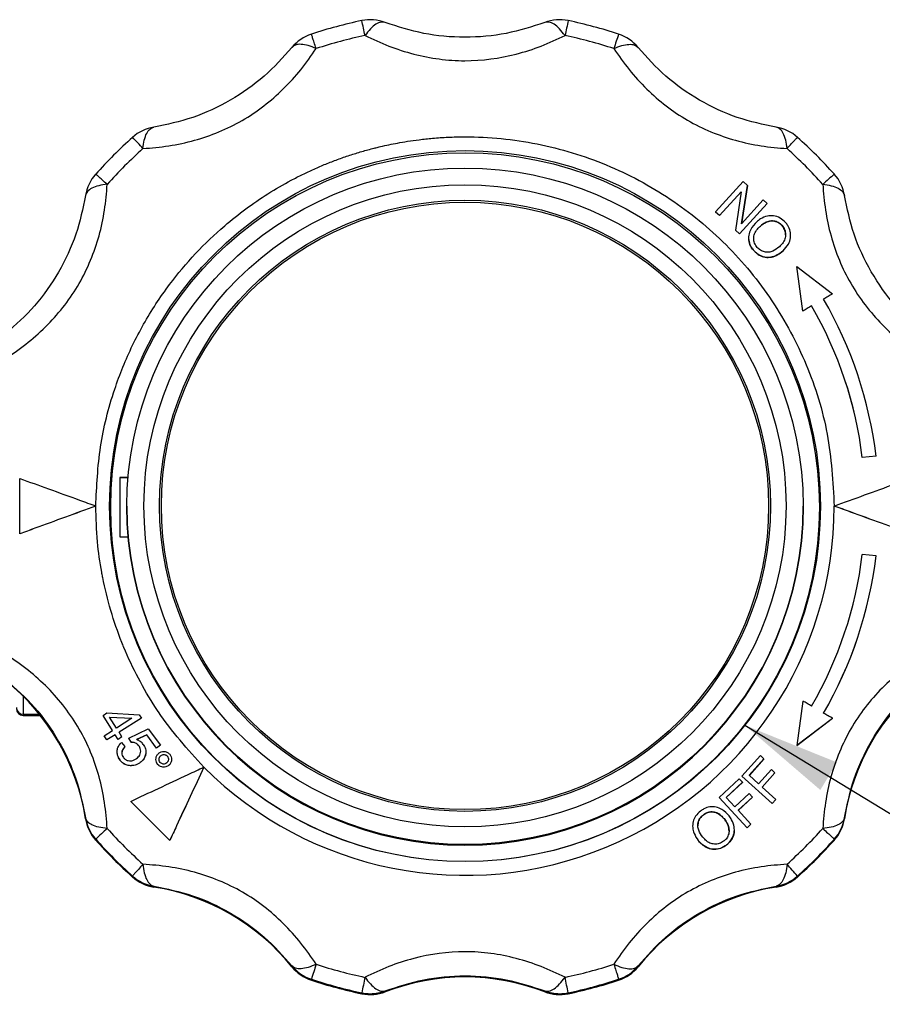
# Model space of a CAD drawing. Units: millimetres. Extents: x 10 to 416, y 10 to 287.
# Drawn here: x 137 to 168, y 103 to 138 of the extents above; entities that cross this region are included whole.
import ezdxf

# ---------------------------------------------------------------- set-up
doc = ezdxf.new("R2010")
doc.units = ezdxf.units.MM
doc.styles.add('SLDTEXTSTYLE0', font='TXT', dxfattribs={"width": 0.75})
doc.dimstyles.new('SLDDIMSTYLE0', dxfattribs={"dimtxt": 3.5, "dimasz": 3.556, "dimexe": 0, "dimexo": 0.0625, "dimgap": 0.875, "dimtad": 1, "dimdec": 0, "dimlfac": 2, "dimrnd": 1e-09, "dimzin": 12, "dimdsep": 46, "dimtxsty": 'SLDTEXTSTYLE0', "dimsah": 1, "dimcen": 0.09, "dimadec": 0, "dimazin": 3, "dimtfac": 1, "dimtdec": 0, "dimtofl": 0, "dimtmove": 0, "dimatfit": 3, "dimfxl": 1, "dimfrac": 2, "dimtolj": 1, "dimtzin": 12, "dimarcsym": 0})
doc.dimstyles.new('SLDDIMSTYLE1', dxfattribs={"dimtxt": 0.18, "dimasz": 3.556, "dimexe": 0, "dimexo": 0.0625, "dimgap": 0, "dimtad": 0, "dimtih": 1, "dimtoh": 1, "dimdec": 0, "dimrnd": 1e-09, "dimzin": 0, "dimdsep": 46, "dimtxsty": 'Standard', "dimsah": 1, "dimcen": 0.09, "dimadec": 0, "dimazin": 0, "dimtfac": 3.556, "dimtdec": 0, "dimtofl": 0, "dimtmove": 0, "dimatfit": 3, "dimfxl": 1, "dimfrac": 2, "dimtolj": 1, "dimtzin": 0, "dimarcsym": 0})

# ---------------------------------------------------------------- blocks, each defined once
blk = doc.blocks.new('_D_2')
at = {"color": 150, "linetype": 'Continuous', "lineweight": 0}
for p, q in [((170.291, 123.135), (170.291, 91.666)), ((26.247, 111.406), (26.247, 91.666)), ((26.247, 92.666), (170.291, 92.666))]:
    blk.add_line(p, q, dxfattribs=at)
at = {"color": 150, "linetype": 'Continuous', "lineweight": 18}
for points in [[(26.247, 92.666), (29.803, 92.285), (29.803, 93.047)], [(170.291, 92.666), (166.735, 93.047), (166.735, 92.285)]]:
    blk.add_solid(points, dxfattribs=at)
at = {"color": 150, "linetype": 'Continuous', "lineweight": 18, "insert": (94.39, 97.178), "char_height": 3.5, "attachment_point": 1, "style": 'SLDTEXTSTYLE0'}
blk.add_mtext('288', dxfattribs=at)

msp = doc.modelspace()

# ---------------------------------------------------------------- linework, layer by layer
at = {"color": 7, "linetype": 'Continuous', "lineweight": 25}
for p, q in [((162.73, 132.48), (161.728, 131.382)), ((162.67, 130.955), (162.879, 132.344)), ((162.879, 132.342), (162.67, 130.953)), ((162.879, 132.344), (162.73, 132.48)), ((162.879, 132.344), (162.879, 132.342)), ((161.867, 131.255), (162.654, 132.117)), ((162.654, 132.115), (161.867, 131.253)), ((162.654, 132.117), (162.446, 130.728)), ((162.595, 130.592), (163.598, 131.691)), ((163.598, 131.688), (162.595, 130.59)), ((163.458, 131.818), (162.67, 130.955)), ((163.598, 131.691), (163.458, 131.818)), ((163.598, 131.691), (163.598, 131.688)), ((161.728, 131.382), (161.867, 131.255)), ((161.728, 131.382), (161.728, 131.38)), ((161.867, 131.253), (161.728, 131.38)), ((161.867, 131.255), (161.867, 131.253)), ((164.139, 130.886), (164.139, 130.888)), ((162.446, 130.728), (162.595, 130.592)), ((162.446, 130.726), (162.446, 130.728)), ((162.595, 130.59), (162.446, 130.726)), ((162.595, 130.592), (162.595, 130.59)), ((163.351, 130.871), (163.351, 130.873)), ((164.447, 130.537), (164.447, 130.54)), ((162.925, 130.442), (162.925, 130.44)), ((163.11, 129.981), (163.11, 129.983)), ((164.174, 129.971), (164.174, 129.969)), ((164.887, 127.795), (164.675, 129.404)), ((164.675, 129.404), (165.963, 128.414)), ((164.675, 129.402), (164.675, 129.404)), ((164.887, 127.793), (164.675, 129.402)), ((165.963, 128.414), (165.963, 128.412)), ((164.887, 127.793), (164.887, 127.795)), ((165.209, 127.978), (165.209, 127.981)), ((167.542, 122.535), (167.044, 122.492)), ((167.542, 122.532), (167.044, 122.49)), ((167.044, 122.492), (167.044, 122.49)), ((167.542, 122.532), (167.542, 122.535)), ((140.446, 121.765), (140.151, 121.765)), ((140.151, 121.765), (140.151, 119.615)), ((140.445, 121.757), (140.151, 121.757)), ((139.276, 120.73), (139.276, 120.732)), ((140.401, 120.723), (140.401, 120.721)), ((140.401, 120.72), (140.401, 120.697)), ((164.901, 120.721), (164.901, 120.723)), ((164.901, 120.697), (164.901, 120.72)), ((166.026, 120.732), (166.026, 120.73)), ((140.151, 119.615), (140.449, 119.615)), ((167.542, 118.925), (167.044, 118.97)), ((167.542, 118.923), (167.542, 118.925)), ((136.651, 113.836), (136.651, 113.189)), ((164.887, 113.667), (164.675, 112.057)), ((136.651, 113.189), (136.651, 113.145)), ((136.651, 113.189), (137.233, 113.189)), ((136.651, 113.145), (137.268, 113.145)), ((139.541, 113.146), (139.682, 113.235)), ((139.883, 112.602), (139.541, 113.146)), ((139.541, 113.144), (139.541, 113.146)), ((139.883, 112.6), (139.541, 113.144)), ((139.682, 113.235), (140.853, 113.174)), ((139.777, 113.083), (140.588, 113.046)), ((140.023, 112.691), (139.777, 113.083)), ((139.777, 113.081), (140.588, 113.044)), ((140.853, 113.174), (140.932, 113.048)), ((140.588, 113.046), (140.023, 112.691)), ((140.932, 113.048), (140.12, 112.537)), ((140.932, 113.046), (140.12, 112.535)), ((140.932, 113.046), (140.932, 113.048)), ((164.675, 112.057), (165.963, 113.044)), ((165.963, 113.041), (164.675, 112.054)), ((165.963, 113.041), (165.963, 113.044)), ((139.583, 112.413), (139.883, 112.602)), ((139.679, 112.26), (139.583, 112.413)), ((139.583, 112.411), (139.583, 112.413)), ((139.679, 112.257), (139.583, 112.411)), ((139.979, 112.449), (139.679, 112.26)), ((139.979, 112.447), (139.679, 112.257)), ((140.085, 112.279), (139.979, 112.449)), ((139.979, 112.447), (139.979, 112.449)), ((140.085, 112.277), (139.979, 112.447)), ((140.226, 112.368), (140.085, 112.279)), ((140.226, 112.366), (140.085, 112.277)), ((140.226, 112.368), (140.12, 112.537)), ((140.226, 112.368), (140.226, 112.366)), ((140.478, 112.326), (141.178, 112.664)), ((141.125, 112.443), (140.755, 112.27)), ((141.125, 112.441), (140.755, 112.267)), ((141.477, 111.965), (141.125, 112.443)), ((141.125, 112.441), (141.125, 112.443)), ((141.477, 111.963), (141.125, 112.441)), ((141.178, 112.664), (141.617, 112.069)), ((139.679, 112.257), (139.679, 112.26)), ((140.085, 112.277), (140.085, 112.279)), ((140.206, 112.165), (140.333, 112.02)), ((140.333, 112.018), (140.333, 112.02)), ((140.562, 112.174), (140.478, 112.326)), ((140.478, 112.324), (140.478, 112.326)), ((140.562, 112.172), (140.478, 112.324)), ((140.562, 112.172), (140.562, 112.174)), ((140.838, 112.04), (140.838, 112.042)), ((141.617, 112.069), (141.477, 111.965)), ((141.617, 112.067), (141.477, 111.963)), ((141.617, 112.067), (141.617, 112.069)), ((164.675, 112.057), (164.675, 112.054)), ((140.049, 111.84), (140.049, 111.837)), ((141.088, 111.79), (141.088, 111.792)), ((141.477, 111.963), (141.477, 111.965)), ((141.627, 111.689), (141.627, 111.687)), ((141.87, 111.668), (141.87, 111.666)), ((163.352, 111.692), (162.683, 110.949)), ((163.482, 111.575), (163.352, 111.692)), ((140.156, 111.531), (140.156, 111.533)), ((140.533, 111.324), (140.533, 111.326)), ((140.884, 111.437), (140.884, 111.439)), ((141.455, 111.568), (141.455, 111.566)), ((141.521, 111.373), (141.521, 111.375)), ((141.92, 111.339), (141.92, 111.341)), ((142.02, 111.545), (142.02, 111.547)), ((143.194, 111.275), (143.194, 111.272)), ((162.944, 110.977), (163.482, 111.575)), ((163.482, 111.573), (162.944, 110.975)), ((163.482, 111.575), (163.482, 111.573)), ((162.683, 110.949), (162.683, 110.947)), ((162.683, 110.949), (163.784, 109.954)), ((163.784, 109.952), (162.683, 110.947)), ((163.285, 110.67), (162.944, 110.977)), ((163.75, 111.186), (163.285, 110.67)), ((163.415, 110.552), (163.88, 111.069)), ((163.88, 111.067), (163.415, 110.55)), ((163.88, 111.069), (163.75, 111.186)), ((163.88, 111.069), (163.88, 111.067)), ((162.586, 110.854), (161.853, 110.17)), ((162.116, 110.176), (162.706, 110.726)), ((162.706, 110.723), (162.116, 110.174)), ((162.706, 110.726), (162.586, 110.854)), ((162.706, 110.726), (162.706, 110.723)), ((162.941, 110.314), (162.43, 109.838)), ((163.06, 110.186), (162.941, 110.314)), ((163.915, 110.1), (163.415, 110.552)), ((141.957, 108.617), (140.541, 110.032)), ((140.541, 110.03), (140.541, 110.032)), ((141.957, 108.615), (140.541, 110.03)), ((161.853, 110.17), (161.853, 110.168)), ((161.853, 110.17), (162.867, 109.08)), ((162.867, 109.078), (161.853, 110.168)), ((162.43, 109.838), (162.116, 110.176)), ((162.55, 109.71), (163.06, 110.186)), ((163.06, 110.183), (162.55, 109.708)), ((163.06, 110.186), (163.06, 110.183)), ((163.784, 109.954), (163.915, 110.1)), ((163.915, 110.098), (163.784, 109.952)), ((163.784, 109.952), (163.784, 109.954)), ((163.915, 110.1), (163.915, 110.098)), ((161.287, 109.547), (161.287, 109.549)), ((163.011, 109.214), (162.55, 109.71)), ((138.905, 109.438), (138.905, 109.404)), ((160.898, 109.131), (160.898, 109.129)), ((162.059, 109.378), (162.059, 109.38)), ((162.867, 109.08), (163.011, 109.214)), ((163.011, 109.212), (162.867, 109.078)), ((163.011, 109.214), (163.011, 109.212)), ((166.397, 109.404), (166.397, 109.438)), ((162.408, 109.001), (162.408, 109.003)), ((162.867, 109.078), (162.867, 109.08)), ((139.273, 108.665), (139.273, 108.631)), ((141.957, 108.615), (141.957, 108.617)), ((161.099, 108.618), (161.099, 108.616)), ((162.125, 108.455), (162.125, 108.453)), ((166.03, 108.665), (166.03, 108.631)), ((140.609, 107.329), (140.609, 107.295)), ((164.693, 107.329), (164.693, 107.295)), ((141.382, 106.928), (141.382, 106.962)), ((163.921, 106.962), (163.921, 106.928)), ((146.382, 104.075), (146.382, 104.041)), ((158.921, 104.041), (158.921, 104.075)), ((147.086, 103.589), (147.086, 103.555)), ((158.216, 103.589), (158.216, 103.555)), ((148.912, 103.1), (148.912, 103.066)), ((149.765, 103.135), (149.765, 103.169)), ((155.538, 103.169), (155.538, 103.135)), ((156.391, 103.1), (156.391, 103.066))]:
    msp.add_line(p, q, dxfattribs=at)
at = {"color": 7, "linetype": 'Continuous', "lineweight": 25, "flags": 128}
for points in [[(165.963, 128.414), (165.923, 128.391), (165.883, 128.369), (165.843, 128.346), (165.803, 128.322), (165.763, 128.299), (165.722, 128.276), (165.682, 128.253), (165.642, 128.23)], [(165.963, 128.412), (165.923, 128.389), (165.883, 128.366), (165.843, 128.343), (165.803, 128.32), (165.763, 128.297), (165.722, 128.274), (165.682, 128.251), (165.642, 128.227)], [(165.209, 127.981), (165.168, 127.958), (165.128, 127.934), (165.088, 127.911), (165.048, 127.888), (165.008, 127.865), (164.968, 127.842), (164.927, 127.819), (164.887, 127.795)], [(165.209, 127.978), (165.168, 127.955), (165.128, 127.932), (165.088, 127.909), (165.048, 127.886), (165.008, 127.863), (164.968, 127.84), (164.927, 127.816), (164.887, 127.793)], [(165.209, 113.481), (165.168, 113.504), (165.128, 113.528), (165.088, 113.551), (165.048, 113.574), (165.008, 113.597), (164.968, 113.621), (164.927, 113.644), (164.887, 113.667)], [(165.963, 113.044), (165.923, 113.067), (165.883, 113.09), (165.843, 113.113), (165.803, 113.137), (165.763, 113.16), (165.722, 113.183), (165.682, 113.207), (165.642, 113.23)]]:
    msp.add_lwpolyline(points, dxfattribs=at)
at = {"color": 7, "linetype": 'Continuous', "lineweight": 25}
for centre, radius in [((152.652, 120.73), 12.875), ((152.652, 120.69), 12.835), ((152.651, 120.723), 12.25), ((152.651, 120.738), 11.631), ((152.651, 120.739), 11.067), ((152.651, 120.736), 11)]:
    msp.add_circle(centre, radius, dxfattribs=at)
for centre, radius, start, end in [((152.651, 120.706), 18.001, 101.9901, 108.0088), ((149.223, 136.846), 1.5, 69.0804, 101.9901), ((101.89, 127.855), 48.171, 11.8826, 12.5397), ((156.079, 136.846), 1.5, 78.0099, 110.9393), ((203.413, 127.855), 48.171, 167.4603, 168.1174), ((152.651, 120.706), 18.001, 71.9912, 78.0099), ((147.55, 136.398), 1.5, 108.0086, 141.1499), ((152.651, 120.716), 17.438, 101.9901, 108.0088), ((152.651, 120.716), 17.438, 71.9912, 78.0099), ((188.911, 127.36), 32.429, 161.1741, 162.1508), ((157.753, 136.398), 1.5, 38.8501, 71.9914), ((141.613, 132.97), 1.5, 98.8484, 131.9893), ((163.69, 132.97), 1.5, 48.0107, 81.1516), ((152.651, 120.706), 18, 131.9895, 138.0083), ((129.627, 123.575), 15.201, 41.6516, 43.7434), ((152.652, 120.706), 18, 41.9917, 48.0105), ((152.651, 120.717), 17.437, 131.9895, 138.0083), ((152.652, 120.717), 17.437, 41.9917, 48.0105), ((140.387, 131.745), 1.5, 138.0082, 171.1507), ((174.878, 122.222), 13.751, 130.0486, 132.3642), ((164.915, 131.745), 1.5, 8.8493, 41.9918), ((152.652, 120.73), 14.999, 6.9105, 30.001), ((152.652, 120.731), 14.499, 6.9764, 30.001), ((152.652, 120.729), 14.499, 6.9764, 30.001), ((152.651, 120.722), 12.25, 180.0017, 359.9983), ((152.651, 120.72), 12.25, 180.0017, 359.9983), ((152.651, 120.697), 12.25, 180.0017, 359.9983), ((152.651, 120.73), 13.375, 225.0005, 359.998), ((152.652, 120.731), 14.499, 329.999, 353.0236), ((152.652, 120.73), 14.999, 329.999, 353.0895), ((152.652, 120.728), 14.999, 329.999, 353.0895), ((131.001, 108.173), 8, 8.8494, 51.1525), ((174.301, 108.173), 8, 128.8475, 171.1506), ((136.651, 113.439), 0.25, 180.0011, 270.0011), ((136.651, 113.395), 0.25, 180.0011, 270.0011), ((140.387, 109.669), 1.5, 188.8493, 221.9918), ((140.387, 109.635), 1.5, 188.8493, 221.9918), ((164.915, 109.669), 1.5, 318.0082, 351.1507), ((164.915, 109.635), 1.5, 318.0082, 351.1507), ((149.661, 97.848), 14.998, 131.6661, 133.8414), ((152.651, 120.718), 17.437, 221.9917, 228.0105), ((152.652, 120.718), 17.437, 311.9895, 318.0083), ((152.651, 120.707), 18, 221.9917, 228.0105), ((152.651, 120.673), 18, 221.9917, 228.0105), ((152.652, 120.707), 18, 311.9895, 318.0083), ((152.652, 120.673), 18, 311.9895, 318.0083), ((151.932, 96.496), 16.739, 40.3288, 42.2804), ((141.613, 108.444), 1.5, 228.0107, 261.1516), ((141.613, 108.41), 1.5, 228.0107, 261.1516), ((163.69, 108.444), 1.5, 278.8484, 311.9893), ((163.69, 108.41), 1.5, 278.8484, 311.9893), ((140.151, 99.023), 8, 38.8502, 81.1517), ((165.151, 99.023), 8, 98.8483, 141.1498), ((147.55, 105.016), 1.5, 218.8501, 251.9914), ((147.55, 104.982), 1.5, 218.8501, 251.9914), ((182.126, 92.711), 36.689, 161.8595, 162.7531), ((152.651, 120.718), 17.438, 251.9912, 258.0099), ((152.651, 120.718), 17.438, 281.9901, 288.0088), ((157.753, 105.016), 1.5, 288.0086, 321.1499), ((157.753, 104.982), 1.5, 288.0086, 321.1499), ((152.651, 120.708), 18.001, 251.9912, 258.0099), ((152.651, 120.674), 18.001, 251.9912, 258.0099), ((202.51, 92.216), 54.692, 167.9216, 168.5213), ((152.651, 95.673), 8, 68.8496, 111.1504), ((102.792, 92.216), 54.692, 11.4787, 12.0784), ((152.651, 120.708), 18.001, 281.9901, 288.0088), ((152.651, 120.674), 18.001, 281.9901, 288.0088), ((149.223, 104.534), 1.5, 258.0099, 291.1504), ((149.223, 104.568), 1.5, 258.0099, 270), ((149.223, 104.568), 1.5, 270, 291.1504), ((156.079, 104.568), 1.5, 248.8496, 270), ((156.079, 104.534), 1.5, 248.8496, 281.9901), ((156.079, 104.568), 1.5, 270, 281.9901)]:
    msp.add_arc(centre, radius, start, end, dxfattribs=at)
for points, knots in [([(149.765, 138.245), (149.714, 138.256), (149.612, 138.278), (149.424, 138.192), (149.224, 138.029), (149.093, 137.858), (149.029, 137.774)], [0, 0, 0, 0, 0.245891, 0.5, 0.754109, 1, 1, 1, 1]), ([(155.538, 138.245), (155.084, 138.097), (154.181, 137.801), (152.65, 137.667), (151.118, 137.802), (150.218, 138.096), (149.765, 138.245)], [0, 0, 0, 0, 0.251599, 0.500941, 0.748192, 1, 1, 1, 1]), ([(156.274, 137.774), (156.209, 137.858), (156.079, 138.029), (155.879, 138.192), (155.69, 138.278), (155.588, 138.256), (155.538, 138.245)], [0, 0, 0, 0, 0.245891, 0.5, 0.754109, 1, 1, 1, 1]), ([(149.029, 137.774), (149.31, 137.642), (149.863, 137.382), (150.777, 137.089), (151.706, 136.904), (152.962, 136.818), (154.234, 136.994), (155.438, 137.382), (155.991, 137.641), (156.274, 137.774)], [0, 0, 0, 0, 0.13125, 0.257841, 0.379372, 0.499479, 0.742369, 0.86813, 1, 1, 1, 1]), ([(146.382, 137.339), (146.064, 136.984), (145.431, 136.276), (144.172, 135.395), (142.778, 134.746), (141.85, 134.551), (141.382, 134.452)], [0, 0, 0, 0, 0.251599, 0.500941, 0.748192, 1, 1, 1, 1]), ([(147.26, 137.3), (147.162, 137.34), (146.963, 137.423), (146.706, 137.464), (146.499, 137.443), (146.42, 137.373), (146.382, 137.339)], [0, 0, 0, 0, 0.245891, 0.5, 0.754109, 1, 1, 1, 1]), ([(158.042, 137.3), (158.14, 137.34), (158.34, 137.423), (158.596, 137.464), (158.804, 137.443), (158.882, 137.373), (158.921, 137.339)], [0, 0, 0, 0, 0.245891, 0.5, 0.754109, 1, 1, 1, 1]), ([(163.921, 134.452), (163.453, 134.551), (162.521, 134.746), (161.127, 135.397), (159.869, 136.279), (159.239, 136.983), (158.921, 137.339)], [0, 0, 0, 0, 0.251599, 0.500941, 0.748192, 1, 1, 1, 1]), ([(140.985, 133.677), (141.296, 133.704), (141.905, 133.756), (142.845, 133.959), (143.742, 134.263), (144.873, 134.817), (145.886, 135.606), (146.734, 136.543), (147.082, 137.044), (147.26, 137.3)], [0, 0, 0, 0, 0.1312497, 0.2578407, 0.3793718, 0.4994789, 0.7423689, 0.8681298, 1, 1, 1, 1]), ([(158.042, 137.3), (158.22, 137.045), (158.568, 136.544), (159.211, 135.833), (159.923, 135.209), (160.967, 134.507), (162.158, 134.023), (163.396, 133.756), (164.005, 133.704), (164.317, 133.677)], [0, 0, 0, 0, 0.13125, 0.257841, 0.379372, 0.499479, 0.742369, 0.86813, 1, 1, 1, 1]), ([(140.985, 133.677), (140.999, 133.782), (141.026, 133.995), (141.116, 134.237), (141.235, 134.405), (141.333, 134.437), (141.382, 134.452)], [0, 0, 0, 0, 0.245891, 0.5, 0.754109, 1, 1, 1, 1]), ([(164.317, 133.677), (164.304, 133.782), (164.276, 133.995), (164.186, 134.237), (164.067, 134.405), (163.969, 134.437), (163.921, 134.452)], [0, 0, 0, 0, 0.245891, 0.5, 0.754109, 1, 1, 1, 1]), ([(139.276, 120.73), (139.309, 121.447), (139.376, 122.881), (139.806, 124.559), (140.252, 125.77), (140.602, 126.556), (141.002, 127.319), (141.45, 128.055), (142.337, 129.322), (143.432, 130.49), (144.702, 131.501), (145.508, 132.051), (146.203, 132.455), (146.766, 132.743), (147.184, 132.939), (147.607, 133.12), (148.037, 133.286), (148.473, 133.438), (148.913, 133.574), (149.212, 133.655), (149.383, 133.699), (149.459, 133.718), (149.738, 133.785), (150.118, 133.865), (150.587, 133.946), (151.011, 134.006), (151.499, 134.058), (152.054, 134.095), (153.319, 134.124), (155.278, 133.932), (157.802, 133.166), (160.13, 131.922), (162.169, 130.248), (163.845, 128.208), (165.082, 125.881), (165.877, 123.356), (165.976, 121.605), (166.026, 120.73)], [0, 0, 0, 0, 0.051209, 0.102418, 0.12292, 0.143422, 0.163924, 0.184426, 0.204928, 0.27447, 0.297691, 0.320913, 0.344135, 0.355116, 0.366096, 0.377077, 0.388059, 0.399042, 0.410025, 0.421007, 0.421191, 0.42263, 0.426619, 0.441696, 0.450379, 0.460576, 0.472288, 0.485514, 0.500256, 0.562723, 0.625191, 0.68766, 0.750128, 0.812596, 0.875064, 0.937532, 1, 1, 1, 1]), ([(164.317, 133.677), (164.376, 133.741), (164.487, 133.863), (164.602, 133.99), (164.679, 134.072), (164.688, 134.081), (164.693, 134.085)], [0, 0, 0, 0, 0.26464, 0.499995, 0.749997, 1, 1, 1, 1]), ([(139.691, 132.383), (139.626, 132.44), (139.503, 132.549), (139.374, 132.663), (139.289, 132.737), (139.278, 132.745), (139.273, 132.749)], [0, 0, 0, 0, 0.262222, 0.499996, 0.749998, 1, 1, 1, 1]), ([(136.068, 126.108), (136.324, 126.286), (136.827, 126.637), (137.54, 127.283), (138.166, 127.995), (138.868, 129.04), (139.351, 130.229), (139.615, 131.465), (139.665, 132.072), (139.691, 132.383)], [0, 0, 0, 0, 0.13125, 0.257841, 0.379372, 0.499479, 0.742369, 0.86813, 1, 1, 1, 1]), ([(139.691, 132.383), (139.586, 132.369), (139.371, 132.34), (139.127, 132.248), (138.956, 132.125), (138.922, 132.025), (138.905, 131.976)], [0, 0, 0, 0, 0.244073, 0.499999, 0.754109, 1, 1, 1, 1]), ([(165.612, 132.383), (165.637, 132.073), (165.687, 131.466), (165.888, 130.529), (166.191, 129.632), (166.745, 128.502), (167.534, 127.488), (168.474, 126.638), (168.977, 126.287), (169.234, 126.108)], [0, 0, 0, 0, 0.13125, 0.257841, 0.379372, 0.499479, 0.742369, 0.86813, 1, 1, 1, 1]), ([(165.612, 132.383), (165.716, 132.369), (165.931, 132.34), (166.169, 132.25), (166.343, 132.129), (166.378, 132.029), (166.397, 131.976)], [0, 0, 0, 0, 0.244069, 0.500007, 0.733916, 1, 1, 1, 1]), ([(138.905, 131.976), (138.809, 131.51), (138.616, 130.581), (137.967, 129.189), (137.084, 127.929), (136.376, 127.296), (136.019, 126.976)], [0, 0, 0, 0, 0.251599, 0.500941, 0.748192, 1, 1, 1, 1]), ([(169.284, 126.976), (168.927, 127.296), (168.216, 127.931), (167.334, 129.191), (166.685, 130.584), (166.494, 131.509), (166.397, 131.976)], [0, 0, 0, 0, 0.2515989, 0.5009405, 0.7481925, 1, 1, 1, 1]), ([(164.264, 131), (164.2, 131.059), (164.074, 131.175), (163.835, 131.256), (163.585, 131.241), (163.379, 131.153), (163.262, 131.062), (163.218, 131.026)], [0, 0, 0, 0, 0.215975, 0.42936, 0.617998, 0.852682, 1, 1, 1, 1]), ([(163.218, 131.026), (163.136, 130.94), (163.003, 130.8), (162.918, 130.537), (162.928, 130.311), (163.001, 130.121), (163.078, 130.024), (163.11, 129.983)], [0, 0, 0, 0, 0.301932, 0.494164, 0.687182, 0.868828, 1, 1, 1, 1]), ([(163.351, 130.873), (163.417, 130.925), (163.53, 131.013), (163.727, 131.067), (163.903, 131.052), (164.045, 130.982), (164.112, 130.915), (164.139, 130.888)], [0, 0, 0, 0, 0.285041, 0.484714, 0.685231, 0.873179, 1, 1, 1, 1]), ([(164.139, 130.886), (164.095, 130.927), (164.008, 131.011), (163.842, 131.06), (163.676, 131.056), (163.508, 130.995), (163.408, 130.916), (163.351, 130.871)], [0, 0, 0, 0, 0.1973656, 0.3970113, 0.564962, 0.7550819, 1, 1, 1, 1]), ([(164.139, 130.888), (164.172, 130.84), (164.24, 130.744), (164.274, 130.572), (164.249, 130.396), (164.162, 130.245), (164.079, 130.162), (164.041, 130.125)], [0, 0, 0, 0, 0.198991, 0.397815, 0.589125, 0.814917, 1, 1, 1, 1]), ([(164.257, 130.557), (164.259, 130.583), (164.263, 130.662), (164.217, 130.778), (164.162, 130.853), (164.139, 130.886)], [0, 0, 0, 0, 0.223645, 0.668252, 1, 1, 1, 1]), ([(164.174, 129.971), (164.246, 130.049), (164.372, 130.186), (164.456, 130.443), (164.445, 130.682), (164.366, 130.871), (164.292, 130.965), (164.264, 131)], [0, 0, 0, 0, 0.275512, 0.484366, 0.694298, 0.8867, 1, 1, 1, 1]), ([(163.236, 130.096), (163.201, 130.146), (163.131, 130.246), (163.099, 130.424), (163.138, 130.605), (163.23, 130.755), (163.315, 130.838), (163.351, 130.873)], [0, 0, 0, 0, 0.205483, 0.409632, 0.58955, 0.826035, 1, 1, 1, 1]), ([(163.11, 129.981), (163.057, 130.051), (162.953, 130.187), (162.937, 130.357), (162.929, 130.44)], [0, 0, 0, 0, 0.512313, 1, 1, 1, 1]), ([(163.11, 129.983), (163.174, 129.924), (163.294, 129.815), (163.522, 129.732), (163.761, 129.734), (163.986, 129.825), (164.113, 129.924), (164.174, 129.971)], [0, 0, 0, 0, 0.214751, 0.402046, 0.59024, 0.801826, 1, 1, 1, 1]), ([(164.174, 129.969), (164.082, 129.9), (163.932, 129.787), (163.674, 129.722), (163.458, 129.748), (163.262, 129.838), (163.161, 129.933), (163.11, 129.981)], [0, 0, 0, 0, 0.290796, 0.472481, 0.655093, 0.826264, 1, 1, 1, 1]), ([(164.041, 130.125), (163.967, 130.065), (163.852, 129.973), (163.655, 129.912), (163.497, 129.928), (163.349, 129.986), (163.274, 130.059), (163.236, 130.096)], [0, 0, 0, 0, 0.316893, 0.489282, 0.662677, 0.829767, 1, 1, 1, 1]), ([(136.526, 121.727), (136.869, 121.604), (137.565, 121.353), (138.504, 121.013), (139.08, 120.803), (139.276, 120.732)], [0, 0, 0, 0, 0.389936, 0.791484, 1, 1, 1, 1]), ([(166.026, 120.732), (166.395, 120.866), (167.142, 121.137), (168.064, 121.471), (168.595, 121.662), (168.776, 121.727)], [0, 0, 0, 0, 0.390232, 0.791487, 1, 1, 1, 1]), ([(139.276, 120.732), (138.908, 120.598), (138.161, 120.325), (137.238, 119.987), (136.708, 119.792), (136.526, 119.725)], [0, 0, 0, 0, 0.3902324, 0.791487, 1, 1, 1, 1]), ([(139.276, 120.73), (138.908, 120.595), (138.161, 120.323), (137.238, 119.985), (136.708, 119.79), (136.526, 119.723)], [0, 0, 0, 0, 0.390232, 0.791487, 1, 1, 1, 1]), ([(143.194, 111.272), (142.61, 111.916), (142.023, 112.564), (141.507, 113.334), (141.02, 114.071), (140.605, 114.86), (140.267, 115.678), (139.935, 116.497), (139.684, 117.35), (139.514, 118.215), (139.434, 118.641), (139.31, 119.493), (139.288, 120.296), (139.276, 120.73)], [0, 0, 0, 0, 0.247457, 0.249246, 0.265099, 0.499842, 0.502028, 0.518391, 0.752231, 0.754385, 0.770447, 0.876118, 1, 1, 1, 1]), ([(168.776, 119.725), (168.433, 119.851), (167.737, 120.107), (166.798, 120.451), (166.223, 120.66), (166.026, 120.732)], [0, 0, 0, 0, 0.389936, 0.791484, 1, 1, 1, 1]), ([(168.776, 119.723), (168.433, 119.849), (167.737, 120.105), (166.798, 120.448), (166.223, 120.658), (166.026, 120.73)], [0, 0, 0, 0, 0.389936, 0.791484, 1, 1, 1, 1]), ([(139.691, 109.052), (139.665, 109.363), (139.615, 109.975), (139.415, 110.917), (139.111, 111.816), (138.558, 112.947), (137.769, 113.959), (136.828, 114.804), (136.325, 115.149), (136.068, 115.326)], [0, 0, 0, 0, 0.13125, 0.257841, 0.379372, 0.499479, 0.742369, 0.86813, 1, 1, 1, 1]), ([(169.234, 115.326), (168.978, 115.15), (168.475, 114.805), (167.762, 114.163), (167.136, 113.453), (166.434, 112.409), (165.951, 111.217), (165.687, 109.976), (165.637, 109.365), (165.612, 109.052)], [0, 0, 0, 0, 0.13125, 0.257841, 0.379372, 0.499479, 0.742369, 0.86813, 1, 1, 1, 1]), ([(136.019, 114.438), (136.376, 114.122), (137.086, 113.492), (137.968, 112.234), (138.617, 110.839), (138.809, 109.908), (138.905, 109.438)], [0, 0, 0, 0, 0.251599, 0.500941, 0.748192, 1, 1, 1, 1]), ([(166.397, 109.438), (166.494, 109.908), (166.686, 110.842), (167.336, 112.237), (168.218, 113.494), (168.926, 114.121), (169.284, 114.438)], [0, 0, 0, 0, 0.251599, 0.500941, 0.748192, 1, 1, 1, 1]), ([(140.156, 111.533), (140.121, 111.59), (140.059, 111.688), (140.042, 111.853), (140.073, 111.995), (140.137, 112.099), (140.189, 112.149), (140.206, 112.165)], [0, 0, 0, 0, 0.277511, 0.48163, 0.685175, 0.89879, 1, 1, 1, 1]), ([(140.333, 112.02), (140.296, 111.977), (140.238, 111.91), (140.216, 111.792), (140.228, 111.699), (140.261, 111.647), (140.277, 111.622)], [0, 0, 0, 0, 0.387673, 0.595163, 0.80306, 1, 1, 1, 1]), ([(140.333, 112.018), (140.294, 111.975), (140.237, 111.912), (140.227, 111.828), (140.223, 111.802)], [0, 0, 0, 0, 0.68835, 1, 1, 1, 1]), ([(140.838, 112.042), (140.809, 112.074), (140.753, 112.136), (140.649, 112.174), (140.585, 112.174), (140.562, 112.174)], [0, 0, 0, 0, 0.396879, 0.777623, 1, 1, 1, 1]), ([(140.838, 112.04), (140.809, 112.071), (140.753, 112.133), (140.649, 112.172), (140.585, 112.172), (140.562, 112.172)], [0, 0, 0, 0, 0.396703, 0.776737, 1, 1, 1, 1]), ([(140.998, 112.099), (140.967, 112.134), (140.918, 112.189), (140.831, 112.241), (140.781, 112.26), (140.755, 112.27)], [0, 0, 0, 0, 0.460115, 0.726762, 1, 1, 1, 1]), ([(140.756, 111.586), (140.798, 111.623), (140.865, 111.682), (140.907, 111.8), (140.908, 111.899), (140.879, 111.982), (140.85, 112.025), (140.838, 112.042)], [0, 0, 0, 0, 0.321055, 0.512494, 0.704358, 0.880327, 1, 1, 1, 1]), ([(140.998, 112.099), (141.029, 112.045), (141.091, 111.942), (141.094, 111.768), (141.049, 111.616), (140.971, 111.509), (140.908, 111.458), (140.884, 111.439)], [0, 0, 0, 0, 0.244865, 0.472064, 0.66964, 0.874808, 1, 1, 1, 1]), ([(140.156, 111.531), (140.119, 111.587), (140.058, 111.683), (140.053, 111.793), (140.051, 111.838)], [0, 0, 0, 0, 0.59649, 1, 1, 1, 1]), ([(141.084, 111.79), (141.084, 111.78), (141.089, 111.721), (141.046, 111.614), (140.972, 111.507), (140.908, 111.456), (140.884, 111.437)], [0, 0, 0, 0, 0.068381, 0.416065, 0.777851, 1, 1, 1, 1]), ([(141.521, 111.375), (141.502, 111.402), (141.464, 111.456), (141.45, 111.554), (141.464, 111.651), (141.504, 111.727), (141.543, 111.762), (141.556, 111.774)], [0, 0, 0, 0, 0.219053, 0.439252, 0.6458, 0.881165, 1, 1, 1, 1]), ([(141.556, 111.774), (141.583, 111.793), (141.638, 111.832), (141.736, 111.845), (141.833, 111.83), (141.906, 111.79), (141.941, 111.753), (141.953, 111.74)], [0, 0, 0, 0, 0.224503, 0.45152, 0.653847, 0.883572, 1, 1, 1, 1]), ([(141.606, 111.446), (141.593, 111.466), (141.567, 111.504), (141.564, 111.571), (141.577, 111.631), (141.605, 111.668), (141.623, 111.685), (141.627, 111.689)], [0, 0, 0, 0, 0.264231, 0.499965, 0.71503, 0.940334, 1, 1, 1, 1]), ([(141.627, 111.689), (141.647, 111.702), (141.685, 111.728), (141.753, 111.732), (141.813, 111.717), (141.849, 111.69), (141.866, 111.672), (141.87, 111.668)], [0, 0, 0, 0, 0.264872, 0.507348, 0.725263, 0.943061, 1, 1, 1, 1]), ([(141.627, 111.687), (141.647, 111.7), (141.685, 111.726), (141.753, 111.729), (141.813, 111.715), (141.849, 111.688), (141.866, 111.67), (141.87, 111.666)], [0, 0, 0, 0, 0.2647849, 0.5074828, 0.7254332, 0.9431405, 1, 1, 1, 1]), ([(141.87, 111.668), (141.883, 111.649), (141.908, 111.611), (141.912, 111.545), (141.898, 111.485), (141.871, 111.448), (141.853, 111.43), (141.848, 111.426)], [0, 0, 0, 0, 0.259757, 0.493629, 0.7121, 0.93603, 1, 1, 1, 1]), ([(141.953, 111.74), (141.973, 111.712), (142.012, 111.656), (142.025, 111.556), (142.009, 111.458), (141.968, 111.386), (141.932, 111.352), (141.92, 111.341)], [0, 0, 0, 0, 0.227441, 0.45672, 0.661397, 0.890581, 1, 1, 1, 1]), ([(140.533, 111.326), (140.48, 111.333), (140.377, 111.345), (140.245, 111.425), (140.184, 111.498), (140.156, 111.533)], [0, 0, 0, 0, 0.364068, 0.702372, 1, 1, 1, 1]), ([(140.533, 111.324), (140.48, 111.33), (140.377, 111.343), (140.246, 111.422), (140.185, 111.496), (140.156, 111.531)], [0, 0, 0, 0, 0.363723, 0.701019, 1, 1, 1, 1]), ([(140.277, 111.622), (140.3, 111.596), (140.345, 111.544), (140.448, 111.503), (140.56, 111.495), (140.668, 111.527), (140.727, 111.567), (140.756, 111.586)], [0, 0, 0, 0, 0.187341, 0.376204, 0.594424, 0.809258, 1, 1, 1, 1]), ([(140.884, 111.439), (140.853, 111.418), (140.795, 111.38), (140.678, 111.333), (140.59, 111.329), (140.533, 111.326)], [0, 0, 0, 0, 0.299732, 0.549107, 1, 1, 1, 1]), ([(140.884, 111.437), (140.853, 111.416), (140.795, 111.378), (140.678, 111.331), (140.59, 111.327), (140.533, 111.324)], [0, 0, 0, 0, 0.300632, 0.550411, 1, 1, 1, 1]), ([(140.541, 110.032), (140.872, 110.188), (141.543, 110.503), (142.449, 110.927), (143.004, 111.186), (143.194, 111.275)], [0, 0, 0, 0, 0.3899355, 0.7914842, 1, 1, 1, 1]), ([(141.92, 111.341), (141.886, 111.319), (141.823, 111.276), (141.713, 111.271), (141.614, 111.295), (141.553, 111.338), (141.526, 111.37), (141.521, 111.375)], [0, 0, 0, 0, 0.271726, 0.50764, 0.721377, 0.947652, 1, 1, 1, 1]), ([(141.92, 111.339), (141.886, 111.316), (141.823, 111.274), (141.713, 111.268), (141.614, 111.292), (141.553, 111.336), (141.526, 111.367), (141.521, 111.373)], [0, 0, 0, 0, 0.2715913, 0.5077731, 0.7216402, 0.9478298, 1, 1, 1, 1]), ([(141.848, 111.426), (141.829, 111.413), (141.791, 111.387), (141.725, 111.383), (141.664, 111.397), (141.626, 111.424), (141.61, 111.442), (141.606, 111.446)], [0, 0, 0, 0, 0.258827, 0.501646, 0.72314, 0.944735, 1, 1, 1, 1]), ([(142.019, 111.545), (142.016, 111.516), (142.01, 111.454), (141.968, 111.384), (141.932, 111.35), (141.92, 111.339)], [0, 0, 0, 0, 0.361361, 0.793168, 1, 1, 1, 1]), ([(143.194, 111.275), (143.028, 110.919), (142.692, 110.198), (142.277, 109.306), (142.038, 108.793), (141.957, 108.617)], [0, 0, 0, 0, 0.390232, 0.791487, 1, 1, 1, 1]), ([(143.194, 111.272), (143.028, 110.917), (142.692, 110.196), (142.277, 109.304), (142.038, 108.79), (141.957, 108.615)], [0, 0, 0, 0, 0.390232, 0.791487, 1, 1, 1, 1]), ([(161.182, 109.684), (161.118, 109.626), (161, 109.519), (160.908, 109.302), (160.888, 109.083), (160.95, 108.843), (161.044, 108.7), (161.099, 108.618)], [0, 0, 0, 0, 0.21211, 0.390905, 0.569245, 0.751595, 1, 1, 1, 1]), ([(161.263, 108.74), (161.207, 108.819), (161.121, 108.942), (161.074, 109.144), (161.101, 109.303), (161.171, 109.446), (161.249, 109.515), (161.287, 109.549)], [0, 0, 0, 0, 0.31866, 0.491717, 0.665743, 0.834979, 1, 1, 1, 1]), ([(161.287, 109.547), (161.241, 109.504), (161.15, 109.419), (161.088, 109.271), (161.09, 109.181), (161.091, 109.153)], [0, 0, 0, 0, 0.407482, 0.81817, 1, 1, 1, 1]), ([(162.221, 109.504), (162.141, 109.591), (162.009, 109.735), (161.75, 109.837), (161.52, 109.844), (161.325, 109.782), (161.224, 109.712), (161.182, 109.684)], [0, 0, 0, 0, 0.300529, 0.494613, 0.689324, 0.874071, 1, 1, 1, 1]), ([(161.287, 109.549), (161.339, 109.581), (161.444, 109.644), (161.624, 109.664), (161.803, 109.613), (161.947, 109.51), (162.025, 109.419), (162.059, 109.38)], [0, 0, 0, 0, 0.204498, 0.407846, 0.588701, 0.823979, 1, 1, 1, 1]), ([(162.059, 109.378), (162.002, 109.441), (161.909, 109.546), (161.732, 109.639), (161.567, 109.66), (161.413, 109.626), (161.328, 109.573), (161.287, 109.547)], [0, 0, 0, 0, 0.288216, 0.477239, 0.667888, 0.835061, 1, 1, 1, 1]), ([(162.125, 108.455), (162.188, 108.515), (162.314, 108.637), (162.411, 108.874), (162.411, 109.129), (162.334, 109.338), (162.251, 109.459), (162.221, 109.504)], [0, 0, 0, 0, 0.216053, 0.436191, 0.6255, 0.860998, 1, 1, 1, 1]), ([(139.691, 109.052), (139.586, 109.064), (139.371, 109.09), (139.134, 109.176), (138.959, 109.291), (138.924, 109.387), (138.905, 109.438)], [0, 0, 0, 0, 0.244069, 0.500007, 0.733916, 1, 1, 1, 1]), ([(162.059, 109.38), (162.106, 109.31), (162.186, 109.191), (162.228, 108.991), (162.201, 108.817), (162.123, 108.678), (162.051, 108.615), (162.021, 108.589)], [0, 0, 0, 0, 0.284292, 0.482933, 0.682476, 0.869306, 1, 1, 1, 1]), ([(162.211, 108.977), (162.212, 109.006), (162.215, 109.105), (162.153, 109.243), (162.086, 109.339), (162.059, 109.378)], [0, 0, 0, 0, 0.194993, 0.673035, 1, 1, 1, 1]), ([(166.397, 109.438), (166.38, 109.391), (166.346, 109.294), (166.175, 109.178), (165.931, 109.09), (165.716, 109.064), (165.612, 109.052)], [0, 0, 0, 0, 0.245891, 0.500001, 0.755927, 1, 1, 1, 1]), ([(162.403, 109.001), (162.404, 108.987), (162.416, 108.9), (162.361, 108.742), (162.257, 108.571), (162.165, 108.489), (162.125, 108.453)], [0, 0, 0, 0, 0.065471, 0.42229, 0.751881, 1, 1, 1, 1]), ([(165.612, 109.052), (165.676, 108.993), (165.799, 108.881), (165.928, 108.762), (166.014, 108.683), (166.024, 108.671), (166.03, 108.665)], [0, 0, 0, 0, 0.262222, 0.499996, 0.749998, 1, 1, 1, 1]), ([(161.099, 108.618), (161.172, 108.54), (161.302, 108.404), (161.555, 108.302), (161.798, 108.296), (161.992, 108.363), (162.09, 108.431), (162.125, 108.455)], [0, 0, 0, 0, 0.274838, 0.485863, 0.697925, 0.891212, 1, 1, 1, 1]), ([(162.125, 108.453), (162.052, 108.406), (161.905, 108.313), (161.655, 108.287), (161.41, 108.348), (161.225, 108.469), (161.132, 108.578), (161.099, 108.616)], [0, 0, 0, 0, 0.218984, 0.435774, 0.626089, 0.869993, 1, 1, 1, 1]), ([(162.021, 108.589), (161.969, 108.558), (161.865, 108.496), (161.687, 108.475), (161.51, 108.518), (161.369, 108.617), (161.294, 108.703), (161.263, 108.74)], [0, 0, 0, 0, 0.205331, 0.40975, 0.600058, 0.831519, 1, 1, 1, 1]), ([(140.985, 107.757), (140.927, 107.691), (140.816, 107.567), (140.7, 107.435), (140.623, 107.348), (140.614, 107.335), (140.609, 107.329)], [0, 0, 0, 0, 0.2646398, 0.4999947, 0.7499973, 1, 1, 1, 1]), ([(147.26, 104.135), (147.083, 104.392), (146.735, 104.897), (146.091, 105.613), (145.379, 106.239), (144.335, 106.942), (143.145, 107.424), (141.906, 107.685), (141.297, 107.733), (140.985, 107.757)], [0, 0, 0, 0, 0.13125, 0.257841, 0.379372, 0.499479, 0.742369, 0.86813, 1, 1, 1, 1]), ([(140.985, 107.757), (140.999, 107.651), (141.026, 107.435), (141.116, 107.189), (141.235, 107.015), (141.333, 106.979), (141.382, 106.962)], [0, 0, 0, 0, 0.245891, 0.5, 0.754109, 1, 1, 1, 1]), ([(164.317, 107.757), (164.007, 107.733), (163.397, 107.685), (162.457, 107.487), (161.56, 107.184), (160.429, 106.632), (159.416, 105.841), (158.569, 104.898), (158.221, 104.393), (158.042, 104.135)], [0, 0, 0, 0, 0.1312497, 0.2578407, 0.3793718, 0.4994789, 0.7423689, 0.8681298, 1, 1, 1, 1]), ([(164.317, 107.757), (164.304, 107.651), (164.276, 107.435), (164.186, 107.189), (164.067, 107.015), (163.969, 106.979), (163.921, 106.962)], [0, 0, 0, 0, 0.2458911, 0.5, 0.7541089, 1, 1, 1, 1]), ([(141.382, 106.962), (141.85, 106.867), (142.781, 106.677), (144.175, 106.029), (145.433, 105.145), (146.064, 104.434), (146.382, 104.075)], [0, 0, 0, 0, 0.251599, 0.500941, 0.748192, 1, 1, 1, 1]), ([(158.921, 104.075), (159.238, 104.434), (159.871, 105.148), (161.13, 106.03), (162.524, 106.678), (163.452, 106.866), (163.921, 106.962)], [0, 0, 0, 0, 0.251599, 0.500941, 0.748192, 1, 1, 1, 1]), ([(156.274, 103.661), (155.992, 103.795), (155.44, 104.059), (154.525, 104.357), (153.596, 104.544), (152.34, 104.631), (151.068, 104.453), (149.864, 104.059), (149.311, 103.796), (149.029, 103.661)], [0, 0, 0, 0, 0.13125, 0.257841, 0.379372, 0.499479, 0.742369, 0.86813, 1, 1, 1, 1]), ([(147.26, 104.135), (147.162, 104.093), (146.963, 104.008), (146.706, 103.962), (146.499, 103.977), (146.42, 104.043), (146.382, 104.075)], [0, 0, 0, 0, 0.2458911, 0.5, 0.7541089, 1, 1, 1, 1]), ([(158.042, 104.135), (158.14, 104.093), (158.34, 104.008), (158.596, 103.962), (158.804, 103.977), (158.882, 104.043), (158.921, 104.075)], [0, 0, 0, 0, 0.245891, 0.5, 0.754109, 1, 1, 1, 1]), ([(149.029, 103.661), (149.093, 103.575), (149.224, 103.402), (149.424, 103.234), (149.612, 103.142), (149.714, 103.16), (149.765, 103.169)], [0, 0, 0, 0, 0.245891, 0.5, 0.754109, 1, 1, 1, 1]), ([(149.765, 103.169), (150.218, 103.321), (151.121, 103.623), (152.653, 103.758), (154.184, 103.622), (155.084, 103.321), (155.538, 103.169)], [0, 0, 0, 0, 0.251599, 0.500941, 0.748192, 1, 1, 1, 1]), ([(155.538, 103.169), (155.588, 103.16), (155.69, 103.142), (155.879, 103.234), (156.079, 103.402), (156.209, 103.575), (156.274, 103.661)], [0, 0, 0, 0, 0.245891, 0.5, 0.754109, 1, 1, 1, 1])]:
    msp.add_open_spline(points, degree=3, knots=knots, dxfattribs=at)
for points in [[(147.26, 137.3), (147.234, 137.378), (147.183, 137.534), (147.129, 137.699), (147.093, 137.807), (147.088, 137.818), (147.086, 137.824)], [(136.526, 119.725), (136.526, 120.059), (136.526, 120.726), (136.526, 121.394), (136.526, 121.727)], [(158.042, 104.135), (158.068, 104.055), (158.119, 103.896), (158.174, 103.726), (158.21, 103.613), (158.214, 103.597), (158.216, 103.589)]]:
    msp.add_open_spline(points, degree=3, dxfattribs=at)

# ---------------------------------------------------------------- dimensions: what is measured, and where the dimension line sits
at = {"color": 150, "linetype": 'Continuous', "lineweight": 18}
dim = msp.add_linear_dim(base=(170.291, 92.666), p1=(26.247, 112.406), p2=(170.291, 124.135), dimstyle='SLDDIMSTYLE0', dxfattribs=at)
dim.commit()
dim.dimension.update_dxf_attribs({"geometry": '_D_2', "text_midpoint": (98.269, 92.666), "dimtype": 160})

# ---------------------------------------------------------------- leaders
at = {"color": 150, "linetype": 'Continuous', "lineweight": 0}
msp.add_leader([(162.788, 112.793), (175.846, 104.85)], dimstyle='SLDDIMSTYLE1', dxfattribs=at)

doc.saveas('drawing.dxf')
